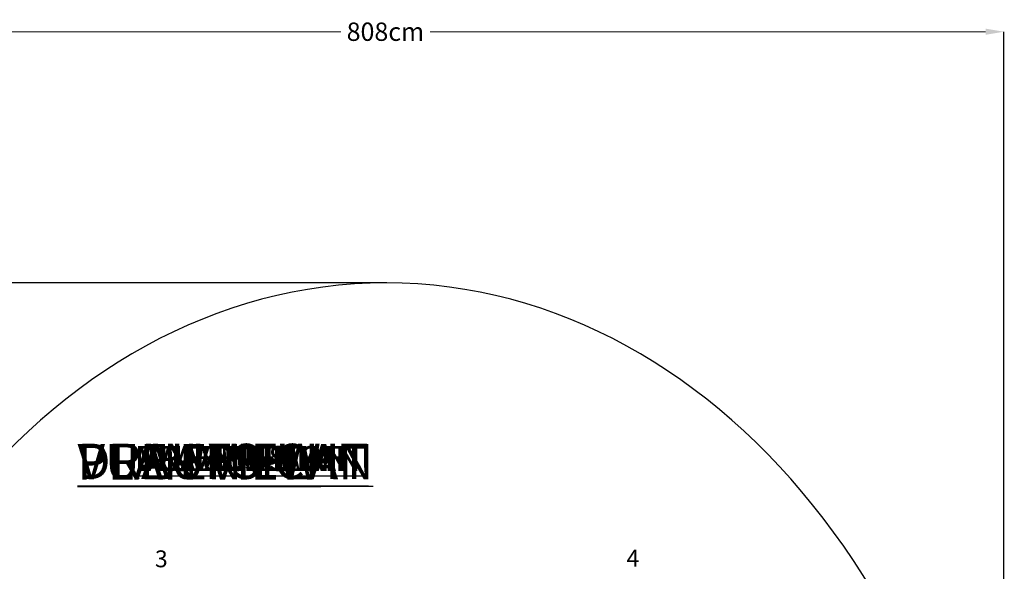
# Model space of a CAD drawing. Units: centimetres. Extents: x -101734 to 43336, y -716 to 856.
# Drawn here: x -555 to 90, y 494 to 856 of the extents above; entities that cross this region are included whole.
import ezdxf

# ---------------------------------------------------------------- set-up
doc = ezdxf.new("R2010")
doc.units = ezdxf.units.CM
doc.header["$LTSCALE"] = 1.5
doc.header["$MEASUREMENT"] = 0
doc.header["$PDMODE"] = 34
doc.header["$PDSIZE"] = -1
for name, color, linetype in [('ENG PRODUCT CONST', 3, 'Continuous'), ('ENG PRODUCT TYP', 5, 'Continuous'), ('ENG PROJECT CONST', 141, 'Continuous'), ('ENG PROJECT TYP', 31, 'Continuous'), ('FR PRODUCT CONST', 1, 'Continuous'), ('FR PRODUCT TYP', 6, 'Continuous'), ('FR PROJECT CONST', 161, 'Continuous'), ('FR PROJECT TYP', 11, 'Continuous'), ('GER PRODUCT CONST', 193, 'Continuous'), ('GER PRODUCT TYP', 94, 'Continuous')]:
    doc.layers.add(name, color=color, linetype=linetype)
doc.layers.add('GER PROJECT CONST', color=201, linetype='Continuous', plot=False)
doc.layers.add('GER PROJECT TYP', color=53, linetype='Continuous', plot=False)
doc.layers.add('SPRAY ZONE', color=7, linetype='Continuous', true_color=0x00a9c7, plot=False)
doc.styles.add('Vortex annotative', font='arial.ttf')
doc.dimstyles.new('Vortex PRODUCT', dxfattribs={"dimtxt": 0.125, "dimasz": 0.125, "dimexe": 0, "dimexo": 0, "dimgap": 0.125, "dimtad": 0, "dimtih": 1, "dimtoh": 1, "dimdec": 0, "dimzin": 12, "dimdsep": 46, "dimtxsty": 'Vortex annotative', "dimcen": 0, "dimadec": 0, "dimazin": 0, "dimtfac": 1, "dimtdec": 0, "dimtofl": 0, "dimtmove": 0, "dimatfit": 3, "dimfxl": 1, "dimfrac": 1, "dimtolj": 1, "dimtzin": 12, "dimlwd": 18, "dimarcsym": 0})

# ---------------------------------------------------------------- blocks, each defined once
blk = doc.blocks.new('*D120')
at = {"layer": 'Defpoints', "color": 0, "transparency": 16777216}
for p in [(-878.53, 683.19), (-314.49, 683.19), (-318.65, -369.64)]:
    blk.add_point(p, dxfattribs=at)
at = {"layer": 'SPRAY ZONE', "color": 0, "lineweight": -2, "transparency": 16777216}
for p, q in [((-314.49, 683.19), (-878.53, 683.19)), ((-318.65, -369.64), (-878.53, -369.64))]:
    blk.add_line(p, q, dxfattribs=at)
at = {"layer": 'SPRAY ZONE', "color": 0, "lineweight": 18, "transparency": 16777216}
for p, q in [((-878.53, 671.19), (-878.53, 167.9)), ((-878.53, -357.64), (-878.53, 145.64))]:
    blk.add_line(p, q, dxfattribs=at)
at = {"layer": 'SPRAY ZONE', "color": 0, "transparency": 16777216}
for points in [[(-880.53, 671.19), (-876.53, 671.19), (-878.53, 683.19)], [(-880.53, -357.64), (-876.53, -357.64), (-878.53, -369.64)]]:
    blk.add_solid(points, dxfattribs=at)
at = {"layer": 'SPRAY ZONE', "color": 0, "transparency": 16777216, "insert": (-878.53, 156.77), "char_height": 12, "attachment_point": 5, "style": 'Vortex annotative'}
blk.add_mtext('\\A1;1053cm', dxfattribs=at)
blk = doc.blocks.new('*D121')
at = {"layer": 'Defpoints', "color": 0, "transparency": 16777216}
for p in [(-718.48, 847.73), (-718.48, 200.34), (89.57, 175.45)]:
    blk.add_point(p, dxfattribs=at)
at = {"layer": 'SPRAY ZONE', "color": 0, "lineweight": -2, "transparency": 16777216}
for p, q in [((-718.48, 200.34), (-718.48, 847.73)), ((89.57, 175.45), (89.57, 847.73))]:
    blk.add_line(p, q, dxfattribs=at)
at = {"layer": 'SPRAY ZONE', "color": 0, "lineweight": 18, "transparency": 16777216}
for p, q in [((-706.48, 847.73), (-344.8, 847.73)), ((77.57, 847.73), (-286.24, 847.73))]:
    blk.add_line(p, q, dxfattribs=at)
at = {"layer": 'SPRAY ZONE', "color": 0, "transparency": 16777216}
for points in [[(-706.48, 849.73), (-706.48, 845.73), (-718.48, 847.73)], [(77.57, 849.73), (77.57, 845.73), (89.57, 847.73)]]:
    blk.add_solid(points, dxfattribs=at)
at = {"layer": 'SPRAY ZONE', "color": 0, "transparency": 16777216, "insert": (-315.52, 847.73), "char_height": 12, "attachment_point": 5, "style": 'Vortex annotative'}
blk.add_mtext('\\A1;808cm', dxfattribs=at)

msp = doc.modelspace()

# ---------------------------------------------------------------- linework, layer by layer
at = {"layer": 'SPRAY ZONE', "extrusion": (0, 0, -1)}
msp.add_ellipse((-315.02, 156.76), major_axis=(0, -526.43), ratio=0.769052, dxfattribs=at)

# ---------------------------------------------------------------- texts
at = {"layer": 'ENG PRODUCT CONST', "insert": (-479.83, 576.4), "char_height": 16.3711, "width": 156.951, "attachment_point": 1, "style": 'Vortex annotative'}
msp.add_mtext('{\\LPLAN VIEW}', dxfattribs=at)
at = {"layer": 'ENG PRODUCT CONST', "char_height": 11.05, "attachment_point": 1, "style": 'Vortex annotative'}
for s, insert in [('3', (-466.5, 507.98)), ('4', (-157.57, 508.46))]:
    msp.add_mtext_dynamic_manual_height_columns(s, width=92.815, gutter_width=1.59, heights=[0], dxfattribs=dict(at, insert=insert))
at = {"layer": 'ENG PRODUCT TYP', "insert": (-463.94, 576.4), "char_height": 16.3711, "width": 156.951, "attachment_point": 1, "style": 'Vortex annotative'}
msp.add_mtext('{\\LPLAN VIEW}', dxfattribs=at)
at = {"layer": 'ENG PRODUCT TYP', "char_height": 11.05, "attachment_point": 1, "style": 'Vortex annotative'}
for s, insert in [('3', (-466.5, 507.98)), ('4', (-157.57, 508.46))]:
    msp.add_mtext_dynamic_manual_height_columns(s, width=92.815, gutter_width=1.59, heights=[0], dxfattribs=dict(at, insert=insert))
at = {"layer": 'ENG PROJECT CONST', "insert": (-517.23, 577.46), "char_height": 23.0684, "width": 442.3163, "attachment_point": 1, "style": 'Vortex annotative'}
msp.add_mtext('{\\LPLAN VIEW}', dxfattribs=at)
at = {"layer": 'ENG PROJECT CONST', "char_height": 11.05, "attachment_point": 1, "style": 'Vortex annotative'}
for s, insert in [('3', (-466.5, 507.98)), ('4', (-157.57, 508.46))]:
    msp.add_mtext_dynamic_manual_height_columns(s, width=92.815, gutter_width=1.59, heights=[0], dxfattribs=dict(at, insert=insert))
at = {"layer": 'ENG PROJECT TYP', "insert": (-517.23, 577.85), "char_height": 23.0684, "width": 442.3163, "attachment_point": 1, "style": 'Vortex annotative'}
msp.add_mtext('{\\LPLAN VIEW}', dxfattribs=at)
at = {"layer": 'ENG PROJECT TYP', "char_height": 11.05, "attachment_point": 1, "style": 'Vortex annotative'}
for s, insert in [('3', (-466.5, 507.98)), ('4', (-157.57, 508.46))]:
    msp.add_mtext_dynamic_manual_height_columns(s, width=92.815, gutter_width=1.59, heights=[0], dxfattribs=dict(at, insert=insert))
at = {"layer": 'FR PRODUCT CONST', "insert": (-469.03, 576.4), "char_height": 16.3711, "width": 204.8348, "attachment_point": 1, "style": 'Vortex annotative'}
msp.add_mtext('{\\LVUE EN PLAN}', dxfattribs=at)
at = {"layer": 'FR PRODUCT CONST', "char_height": 11.05, "attachment_point": 1, "style": 'Vortex annotative'}
for s, insert in [('3', (-466.5, 507.98)), ('4', (-157.57, 508.46))]:
    msp.add_mtext_dynamic_manual_height_columns(s, width=92.815, gutter_width=1.59, heights=[0], dxfattribs=dict(at, insert=insert))
at = {"layer": 'FR PRODUCT TYP', "insert": (-476.92, 576.4), "char_height": 16.3711, "width": 204.8348, "attachment_point": 1, "style": 'Vortex annotative'}
msp.add_mtext('{\\LVUE EN PLAN}', dxfattribs=at)
at = {"layer": 'FR PRODUCT TYP', "char_height": 11.05, "attachment_point": 1, "style": 'Vortex annotative'}
for s, insert in [('3', (-466.5, 507.98)), ('4', (-157.57, 508.46))]:
    msp.add_mtext_dynamic_manual_height_columns(s, width=92.815, gutter_width=1.59, heights=[0], dxfattribs=dict(at, insert=insert))
at = {"layer": 'FR PROJECT CONST', "insert": (-517.23, 577.7), "char_height": 23.0684, "width": 577.2618, "attachment_point": 1, "style": 'Vortex annotative'}
msp.add_mtext('{\\LVUE EN PLAN}', dxfattribs=at)
at = {"layer": 'FR PROJECT CONST', "char_height": 11.05, "attachment_point": 1, "style": 'Vortex annotative'}
for s, insert in [('3', (-466.5, 507.98)), ('4', (-157.57, 508.46))]:
    msp.add_mtext_dynamic_manual_height_columns(s, width=92.815, gutter_width=1.59, heights=[0], dxfattribs=dict(at, insert=insert))
at = {"layer": 'FR PROJECT TYP', "insert": (-517.23, 577.7), "char_height": 23.0684, "width": 577.2618, "attachment_point": 1, "style": 'Vortex annotative'}
msp.add_mtext('{\\LVUE EN PLAN}', dxfattribs=at)
at = {"layer": 'FR PROJECT TYP', "char_height": 11.05, "attachment_point": 1, "style": 'Vortex annotative'}
for s, insert in [('3', (-466.5, 507.98)), ('4', (-157.57, 508.46))]:
    msp.add_mtext_dynamic_manual_height_columns(s, width=92.815, gutter_width=1.59, heights=[0], dxfattribs=dict(at, insert=insert))
at = {"layer": 'GER PRODUCT CONST', "insert": (-479.83, 576.4), "char_height": 16.3711, "width": 156.951, "attachment_point": 1, "style": 'Vortex annotative'}
msp.add_mtext('{\\LDRAUFSICHT}', dxfattribs=at)
at = {"layer": 'GER PRODUCT CONST', "char_height": 11.05, "attachment_point": 1, "style": 'Vortex annotative'}
for s, insert in [('3', (-466.5, 507.98)), ('4', (-157.57, 508.46))]:
    msp.add_mtext_dynamic_manual_height_columns(s, width=92.815, gutter_width=1.59, heights=[0], dxfattribs=dict(at, insert=insert))
at = {"layer": 'GER PRODUCT TYP', "insert": (-463.94, 576.4), "char_height": 16.3711, "width": 156.951, "attachment_point": 1, "style": 'Vortex annotative'}
msp.add_mtext('{\\LDRAUFSICHT}', dxfattribs=at)
at = {"layer": 'GER PRODUCT TYP', "char_height": 11.05, "attachment_point": 1, "style": 'Vortex annotative'}
for s, insert in [('3', (-466.5, 507.98)), ('4', (-157.57, 508.46))]:
    msp.add_mtext_dynamic_manual_height_columns(s, width=92.815, gutter_width=1.59, heights=[0], dxfattribs=dict(at, insert=insert))
at = {"layer": 'GER PROJECT CONST', "insert": (-517.23, 577.85), "char_height": 23.0684, "width": 442.3163, "attachment_point": 1, "style": 'Vortex annotative'}
msp.add_mtext('{\\LDRAUFSICHT}', dxfattribs=at)
at = {"layer": 'GER PROJECT CONST', "char_height": 11.05, "attachment_point": 1, "style": 'Vortex annotative'}
for s, insert in [('3', (-466.5, 507.98)), ('4', (-157.57, 508.46))]:
    msp.add_mtext_dynamic_manual_height_columns(s, width=92.815, gutter_width=1.59, heights=[0], dxfattribs=dict(at, insert=insert))
at = {"layer": 'GER PROJECT TYP', "insert": (-517.23, 577.85), "char_height": 23.0684, "width": 442.3163, "attachment_point": 1, "style": 'Vortex annotative'}
msp.add_mtext('{\\LDRAUFSICHT}', dxfattribs=at)
at = {"layer": 'GER PROJECT TYP', "char_height": 11.05, "attachment_point": 1, "style": 'Vortex annotative'}
for s, insert in [('3', (-466.5, 507.98)), ('4', (-157.57, 508.46))]:
    msp.add_mtext_dynamic_manual_height_columns(s, width=92.815, gutter_width=1.59, heights=[0], dxfattribs=dict(at, insert=insert))

# ---------------------------------------------------------------- dimensions: what is measured, and where the dimension line sits
at = {"layer": 'SPRAY ZONE'}
dim = msp.add_linear_dim(base=(-718.48, 847.73), p1=(89.57, 175.45), p2=(-718.48, 200.34), dimstyle='Vortex PRODUCT', override={"dimscale": 40, "dimtxt": 0.3, "dimasz": 0.3, "dimpost": 'cm', "dimtix": 0, "dimtofl": 0, "dimtmove": 0, "dimatfit": 3}, dxfattribs=at)
dim.commit()
dim.dimension.update_dxf_attribs({"geometry": '*D121', "text_midpoint": (-315.52, 847.73), "dimtype": 160})
dim = msp.add_linear_dim(base=(-878.53, 683.19), p1=(-318.65, -369.64), p2=(-314.49, 683.19), angle=270, dimstyle='Vortex PRODUCT', override={"dimscale": 40, "dimtxt": 0.3, "dimasz": 0.3, "dimpost": 'cm', "dimtix": 0, "dimtofl": 0, "dimtmove": 0, "dimatfit": 3}, dxfattribs=at)
dim.commit()
dim.dimension.update_dxf_attribs({"geometry": '*D120', "text_midpoint": (-878.53, 156.77), "dimtype": 160})

doc.saveas('drawing.dxf')
